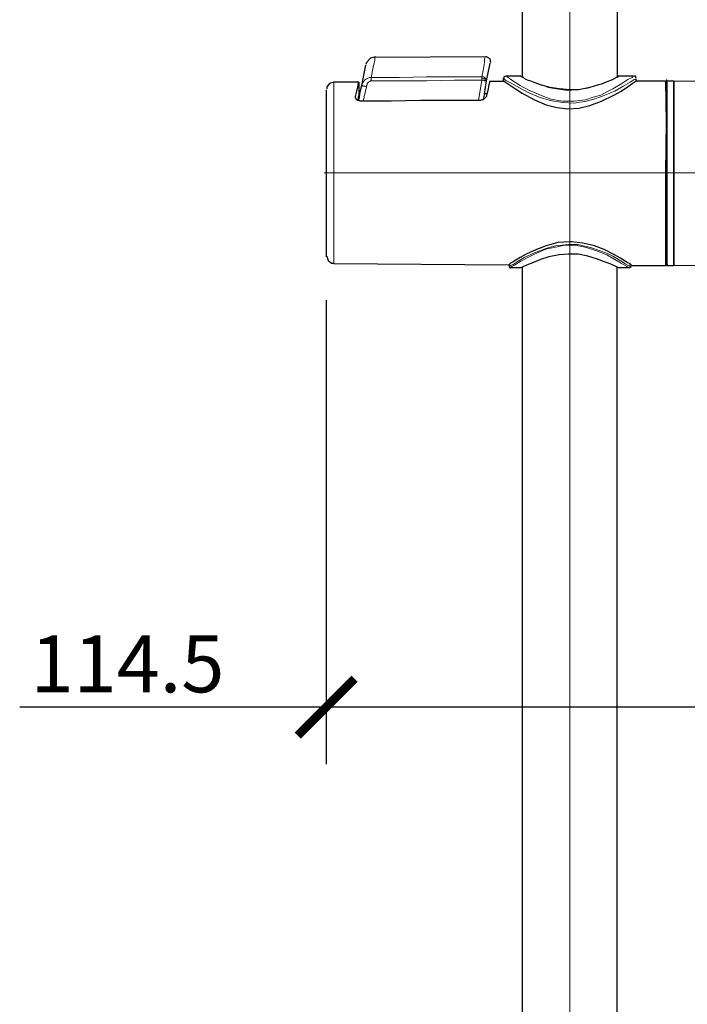
# Model space of a CAD drawing. Units: millimetres. Extents: x -54 to 938, y -64 to 940.
# Drawn here: x 634 to 775, y 331 to 539 of the extents above; entities that cross this region are included whole.
import ezdxf

# ---------------------------------------------------------------- set-up
doc = ezdxf.new("R2010")
doc.units = ezdxf.units.MM
doc.layers.add('PDF_Geometry', color=7, linetype='Continuous')
doc.styles.add('Text_Std', font='arial.ttf')
doc.dimstyles.new('Dim_Std', dxfattribs={"dimscale": 6, "dimtxt": 2, "dimasz": 2, "dimexe": 2, "dimexo": 2, "dimgap": 0.5, "dimtad": 1, "dimdec": 0, "dimzin": 0, "dimdsep": 46, "dimtxsty": 'Text_Std', "dimblk": 'ARCHTICK', "dimcen": 0.09, "dimclrd": 256, "dimclre": 256, "dimclrt": 256, "dimadec": 0, "dimazin": 0, "dimtfac": 1, "dimtdec": 0, "dimtmove": 2, "dimatfit": 3, "dimldrblk": 'CLOSEDBLANK', "dimfxl": 1, "dimtolj": 1, "dimtzin": 0, "dimlwd": -1, "dimlwe": -1, "dimarcsym": 1})

# ---------------------------------------------------------------- blocks, each defined once
blk = doc.blocks.new('_ArchTick')
at = {"color": 0, "linetype": 'ByBlock', "const_width": 0.15}
blk.add_lwpolyline([(-0.5, -0.5), (0.5, 0.5)], dxfattribs=at)
blk = doc.blocks.new('*D15')
at = {"transparency": 16777216}
for p, q in [((698.57, 479.34), (698.57, 381.47)), ((812.93, 479.34), (812.93, 381.47)), ((698.57, 393.47), (633.92, 393.47)), ((812.93, 393.47), (698.57, 393.47))]:
    blk.add_line(p, q, dxfattribs=at)
at = {"layer": 'Defpoints', "color": 0, "transparency": 16777216}
for p in [(698.57, 491.34), (812.93, 491.34), (698.57, 393.47)]:
    blk.add_point(p, dxfattribs=at)
at = {"transparency": 16777216, "xscale": 12, "yscale": 12, "zscale": 12, "rotation": 180}
blk.add_blockref('_ArchTick', (698.57, 393.47), dxfattribs=at)
at = {"transparency": 16777216, "xscale": 12, "yscale": 12, "zscale": 12}
blk.add_blockref('_ArchTick', (812.93, 393.47), dxfattribs=at)
at = {"transparency": 16777216, "insert": (656.65, 402.6), "char_height": 12, "attachment_point": 5, "style": 'Text_Std'}
blk.add_mtext('\\A1;114.5', dxfattribs=at)
blk = doc.blocks.new('_ClosedBlank')
at = {"color": 0, "linetype": 'ByBlock', "lineweight": -2}
for p, q in [((-1, 0.167), (0, 0)), ((-1, 0.167), (-1, -0.167)), ((0, 0), (-1, -0.167))]:
    blk.add_line(p, q, dxfattribs=at)

msp = doc.modelspace()

# ---------------------------------------------------------------- linework, layer by layer
at = {"layer": 'PDF_Geometry', "lineweight": 15}
for points in [[(749.99, 912.93), (749.99, 36.35)], [(772.17, 506.18), (698.14, 506.18)], [(768.42, 506.18), (793.92, 506.18)]]:
    msp.add_lwpolyline(points, dxfattribs=at)
at = {"layer": 'PDF_Geometry', "lineweight": 25}
for points in [[(739.91, 892.76), (739.91, 909.33), (759.93, 909.33), (759.93, 526.34)], [(739.91, 822.76), (739.91, 526.34)], [(708.94, 530.67), (707.93, 530.38), (707.07, 529.51), (706.92, 529.08)], [(732.13, 530.67), (708.8, 530.52)], [(733.28, 529.51), (733.14, 530.23), (732.42, 530.67), (732.27, 530.67)], [(705.48, 522.74), (705.63, 522.74), (706.06, 524.62), (706.92, 528.94)], [(732.56, 522.89), (731.98, 522.89), (732.42, 525.62), (733.14, 529.37)], [(735.87, 526.2), (735.87, 525.62), (736.02, 525.62), (736.16, 525.48), (732.99, 525.48), (732.99, 525.19), (732.85, 524.76), (732.7, 523.61), (732.42, 522.6), (732.42, 522.31), (732.27, 522.17), (732.13, 522.02), (731.98, 521.88), (731.7, 521.59), (731.41, 521.59), (731.12, 521.45), (730.83, 521.45), (724.64, 521.45), (718.45, 521.45), (712.25, 521.3), (706.06, 521.3), (705.77, 521.3), (705.48, 521.45), (705.34, 521.45), (705.19, 521.45)], [(763.38, 526.63), (760.36, 526.63), (760.22, 526.63), (759.78, 526.34), (759.06, 525.91), (757.62, 525.34), (756.61, 524.9), (756.04, 524.76), (754.17, 524.18), (751.86, 523.75), (749.99, 523.75), (747.68, 523.9), (745.81, 524.18), (743.8, 524.76), (742.64, 525.19), (741.92, 525.48), (741.06, 525.77), (740.48, 526.06), (740.19, 526.34), (739.76, 526.49), (739.62, 526.63), (739.47, 526.63), (736.45, 526.63), (736.02, 526.49), (736.02, 526.2)], [(736.16, 525.48), (736.59, 525.19), (737.03, 524.9), (738.47, 523.9), (739.91, 523.03), (742.5, 521.59), (744.95, 520.58), (747.25, 520.01), (749.56, 519.72), (751.86, 519.86), (754.17, 520.44), (756.61, 521.3), (759.21, 522.6), (760.79, 523.46), (762.52, 524.62), (763.1, 525.05), (763.96, 525.62), (763.96, 526.06)], [(763.96, 526.2), (763.82, 526.63), (763.53, 526.63)], [(763.96, 525.62), (770.15, 525.62)], [(770.59, 525.48), (770.44, 525.77), (770.3, 525.77)], [(770.44, 525.34), (770.44, 525.62), (771.88, 525.62), (771.88, 523.61), (771.88, 488.75), (771.88, 486.59), (770.44, 486.59), (770.44, 486.88), (770.44, 491.2), (770.44, 506.18), (770.44, 525.34), (770.44, 506.18), (770.44, 491.2), (770.44, 486.88)], [(805.3, 489.33), (804, 489.47), (802.7, 489.62), (801.55, 489.62), (800.11, 489.47), (798.24, 489.18), (796.22, 488.61), (794.64, 488.03), (793.05, 487.31), (792.48, 487.02), (792.05, 486.74), (771.88, 486.59), (771.88, 488.75), (771.88, 523.61), (771.88, 525.62), (789.6, 525.48)], [(698.57, 523.75), (698.57, 488.46)], [(705.48, 525.34), (700.15, 525.34), (699.29, 525.05), (698.71, 524.33), (698.71, 523.9)], [(705.63, 522.74), (705.48, 521.74), (705.34, 521.45)], [(731.98, 522.89), (731.7, 521.74)], [(770.15, 486.59), (763.1, 486.59), (762.66, 487.02), (762.09, 487.31), (760.65, 488.18), (759.35, 488.9), (757.19, 490.05), (755.17, 490.77), (752.73, 491.34), (750.28, 491.63), (750.13, 491.63), (749.99, 491.63), (747.4, 491.49), (744.95, 490.77), (742.93, 490.05), (740.77, 489.04), (739.47, 488.32), (738.03, 487.46), (737.46, 487.17), (737.03, 486.74), (700.15, 487.02)], [(698.71, 488.61), (699, 487.74), (699.72, 487.17), (700.15, 487.17)], [(762.81, 486.45), (762.81, 486.3), (762.52, 486.16), (760.22, 486.16), (759.93, 486.3), (759.35, 486.59), (758.49, 487.02), (757.62, 487.31), (755.61, 488.03), (753.73, 488.61), (751.72, 489.04), (749.7, 489.04), (747.68, 488.9), (745.52, 488.46), (743.8, 487.89), (741.92, 487.17), (741.2, 486.88), (740.19, 486.45), (739.91, 486.3), (739.62, 486.16), (737.31, 486.16)], [(737.17, 486.88), (737.17, 486.45), (737.31, 486.16), (737.46, 486.16)], [(739.91, 486.3), (739.91, 38.36)], [(759.93, 38.36), (759.93, 486.3)], [(762.66, 486.45), (762.66, 486.88)], [(770.3, 486.74), (770.59, 486.88), (770.59, 487.02)]]:
    msp.add_lwpolyline(points, dxfattribs=at)
at = {"layer": 'PDF_Geometry', "lineweight": 5}
for points in [[(707.07, 524.33), (706.78, 524.47), (706.64, 524.47), (706.49, 524.47), (706.35, 524.47), (706.2, 524.62), (706.06, 524.62), (706.06, 524.9), (706.2, 525.19), (706.49, 525.48), (706.64, 525.77), (707.07, 526.06), (707.36, 526.2), (707.79, 526.34), (708.08, 526.34), (708.51, 528.5), (708.8, 529.95), (708.8, 530.23), (708.8, 530.52)], [(732.13, 530.67), (731.98, 530.09), (731.98, 529.51), (731.7, 527.78), (731.41, 526.49), (725.65, 526.49), (719.74, 526.49), (713.98, 526.34), (708.08, 526.34), (708.08, 526.2), (708.08, 526.06), (708.08, 525.91), (708.08, 525.77), (708.08, 525.62)], [(730.69, 521.45), (731.41, 525.77), (725.65, 525.77), (719.74, 525.62), (713.98, 525.62), (708.08, 525.62), (707.93, 525.62), (707.79, 525.48), (707.5, 525.34), (707.36, 525.19), (707.21, 525.05), (707.21, 524.76), (707.07, 524.62), (707.07, 524.33), (706.35, 521.3)], [(732.13, 526.2), (731.98, 526.34), (731.84, 526.49), (731.55, 526.49), (731.41, 526.49), (731.41, 526.34), (731.41, 526.2)], [(732.13, 525.77), (731.98, 526.2)], [(735.87, 526.2), (736.16, 525.91), (736.59, 525.62), (737.75, 525.05), (739.19, 524.18), (741.2, 523.18), (743.51, 522.17), (745.81, 521.45), (748.4, 521.02), (750.85, 520.87), (753.45, 521.3), (755.03, 521.74), (756.61, 522.31), (758.05, 522.89), (759.49, 523.46), (761.22, 524.47), (762.66, 525.34), (763.53, 525.91), (763.96, 526.06)], [(736.45, 526.63), (736.74, 526.49), (737.17, 526.2), (738.18, 525.48), (739.47, 524.62), (741.49, 523.61), (743.8, 522.6), (745.96, 521.74), (748.4, 521.3), (750.85, 521.3), (753.3, 521.59), (754.89, 522.17), (756.47, 522.6), (757.77, 523.32), (759.06, 523.9), (760.94, 525.05), (762.23, 525.91), (763.1, 526.34), (763.38, 526.63)], [(739.47, 526.63), (739.76, 526.49), (740.05, 526.34), (741.06, 525.77), (741.63, 525.62), (743.36, 524.9), (744.66, 524.47), (745.38, 524.18), (747.11, 523.9), (749.56, 523.61), (751.14, 523.75), (753.73, 524.04), (756.04, 524.76), (757.62, 525.34), (758.77, 525.77), (759.49, 526.2), (759.93, 526.34), (760.36, 526.63)], [(770.15, 525.62), (770.3, 516.98), (770.15, 506.18), (770.15, 486.59)], [(700.15, 487.02), (700.15, 525.34)], [(704.76, 522.31), (704.76, 522.17)], [(705.48, 521.74), (705.34, 521.74)], [(762.66, 486.45), (762.38, 486.59), (761.66, 487.02), (761.08, 487.46), (760.22, 487.89), (759.06, 488.61), (757.91, 489.18), (756.33, 489.76), (754.31, 490.48), (751.57, 491.06), (749.7, 491.06), (746.96, 490.77), (745.09, 490.34), (742.5, 489.33), (740.34, 488.32), (739.04, 487.6), (738.03, 486.88), (737.6, 486.74), (737.17, 486.45)], [(762.52, 486.16), (762.23, 486.3), (761.8, 486.59), (760.79, 487.17), (759.49, 487.89), (757.77, 488.9), (755.61, 489.76), (753.45, 490.48), (751.14, 490.91), (748.84, 490.91), (746.68, 490.48), (745.09, 490.19), (743.8, 489.62), (742.5, 489.04), (741.35, 488.46), (739.62, 487.6), (738.32, 486.74), (737.75, 486.45), (737.31, 486.16)]]:
    msp.add_lwpolyline(points, dxfattribs=at)
msp.add_lwpolyline([(732.42, 525.62), (732.27, 525.62), (732.13, 525.62), (731.98, 525.62), (731.84, 525.77), (731.7, 525.77), (731.41, 525.77), (731.41, 525.91), (731.41, 526.06), (731.41, 526.2), (731.98, 526.06), (732.13, 526.2), (732.27, 526.06), (732.42, 525.91), (732.42, 525.77)], close=True, dxfattribs=at)
at = {"layer": 'PDF_Geometry', "lineweight": 25}
msp.add_lwpolyline([(705.48, 522.6), (705.34, 522.17), (705.34, 521.74), (705.19, 521.59), (705.19, 521.45), (705.19, 521.59), (705.05, 521.59), (704.91, 521.74), (704.91, 521.88), (704.76, 522.02), (704.76, 522.17), (704.76, 522.31), (705.05, 523.46), (705.34, 524.62), (705.34, 524.9), (705.48, 525.34), (705.48, 522.74)], close=True, dxfattribs=at)

# ---------------------------------------------------------------- dimensions: what is measured, and where the dimension line sits
dim = msp.add_linear_dim(base=(698.57, 393.47), p1=(812.93, 491.34), p2=(698.57, 491.34), text='114.5', dimstyle='Dim_Std', override={"dimdec": 1, "dimtmove": 0})
dim.commit()
dim.dimension.update_dxf_attribs({"geometry": '*D15', "text_midpoint": (656.65, 393.47), "dimtype": 160})

doc.saveas('drawing.dxf')
